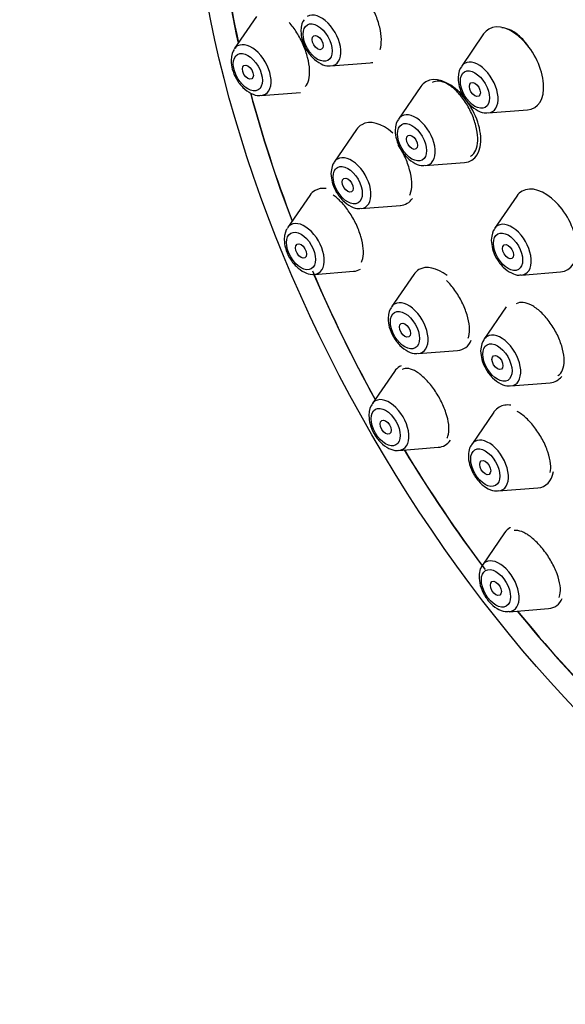
# Model space of a CAD drawing. Units: millimetres. Extents: x 0 to 1454, y 0 to 2754.
# Drawn here: x 189 to 210, y 984 to 1022 of the extents above; entities that cross this region are included whole.
import ezdxf
from ezdxf import colors
from ezdxf.entities.mleader import LeaderData, LeaderLine
from ezdxf.math import Vec2, Vec3

# ---------------------------------------------------------------- set-up
doc = ezdxf.new("R2010")
doc.units = ezdxf.units.MM
doc.layers.add('DV5_Défaut', color=7, linetype='Continuous')
doc.layers.add('Défaut', color=7, linetype='Continuous')

# ---------------------------------------------------------------- blocks, each defined once
blk = doc.blocks.new('_DOT')
at = {"color": 0}
blk.add_line((0, 0), (-1, 0), dxfattribs=at)
at = {"color": 0, "const_width": 0.333}
blk.add_lwpolyline([(-0.1665, 0, 1), (0.1665, 0, 1)], format="xyb", close=True, dxfattribs=at)
blk = doc.blocks.new('SE4')
at = {"layer": 'DV5_Défaut', "color": 7, "linetype": 'Continuous'}
for p, q in [((198.604, 1021.85), (197.743, 1020.599)), ((207.349, 1021.179), (206.489, 1019.928)), ((201.467, 1019.947), (202.98, 1020.067)), ((198.778, 1018.807), (200.291, 1018.927)), ((204.925, 1019.149), (204.065, 1017.898)), ((207.523, 1018.136), (209.036, 1018.256)), ((202.452, 1017.493), (201.591, 1016.243)), ((205.099, 1016.106), (206.613, 1016.226)), ((200.652, 1014.956), (199.792, 1013.706)), ((208.628, 1014.929), (207.768, 1013.678)), ((202.626, 1014.451), (204.139, 1014.571)), ((200.827, 1011.914), (202.34, 1012.034)), ((204.653, 1011.906), (203.793, 1010.656)), ((208.802, 1011.886), (210.315, 1012.006)), ((208.219, 1010.658), (207.359, 1009.408)), ((204.827, 1008.864), (206.341, 1008.984)), ((203.911, 1008.171), (203.051, 1006.92)), ((208.394, 1007.616), (209.907, 1007.736)), ((207.747, 1006.609), (206.887, 1005.359)), ((204.085, 1005.128), (205.599, 1005.248)), ((207.921, 1003.567), (209.435, 1003.687)), ((208.158, 1001.956), (207.298, 1000.706)), ((208.332, 998.914), (209.845, 999.033))]:
    blk.add_line(p, q, dxfattribs=at)
for centre, major_axis, start_param, end_param in [((225.349, 1018.599), (20, -34.641), 0, 3.364739), ((222.874, 1017.171), (17, -29.445), 0, 3.141593), ((222.874, 1017.171), (17.615, -30.51), 0, 3.439923), ((220.045, 1015.538), (16.325, -28.276), 0, 3.993017), ((219.975, 1015.497), (16.25, -28.146), 0, 3.990195), ((220.045, 1015.538), (16.325, -28.276), 4.029138, 4.212563), ((219.975, 1015.497), (16.25, -28.146), 4.030566, 4.209704), ((201.092, 1020.925), (-0.536, 0.929), 2.873218, 6.283185), ((208.425, 1019.851), (-0.875, 1.516), 2.873218, 6.283185), ((208.425, 1019.851), (-0.875, 1.516), 0, 0.268375), ((198.403, 1019.786), (-0.536, 0.929), 2.873218, 6.283185), ((198.403, 1019.786), (-0.536, 0.929), 0, 0.268375), ((202.368, 1021.662), (-0.875, 1.516), -3.409968, -3.312258), ((207.148, 1019.114), (-0.536, 0.929), 0, 0.268375), ((207.148, 1019.114), (-0.536, 0.929), 2.873218, 6.283185), ((206.001, 1017.821), (-0.875, 1.516), 0, 0.268375), ((206.001, 1017.821), (-0.875, 1.516), 2.873218, 6.283185), ((220.045, 1015.538), (16.325, -28.276), 4.277542, 4.443461), ((219.975, 1015.497), (16.25, -28.146), 4.276116, 4.442054), ((204.724, 1017.084), (-0.536, 0.929), 2.873218, 6.283185), ((203.527, 1016.166), (-0.875, 1.516), 5.235308, 6.283185), ((204.724, 1017.084), (-0.536, 0.929), 0, 0.268375), ((203.527, 1016.166), (-0.875, 1.516), 0, 0.268375), ((202.251, 1015.429), (-0.536, 0.929), 0, 0.268375), ((202.251, 1015.429), (-0.536, 0.929), 2.873218, 6.283185), ((201.728, 1013.629), (-0.875, 1.516), 0, 0.268375), ((201.728, 1013.629), (-0.875, 1.516), 5.86613, 6.283185), ((209.704, 1013.602), (-0.875, 1.516), 0, 0.268375), ((209.704, 1013.602), (-0.875, 1.516), 2.873218, 6.283185), ((203.527, 1016.166), (-0.875, 1.516), 2.873218, 3.414787), ((200.451, 1012.892), (-0.536, 0.929), 2.873218, 6.283185), ((208.427, 1012.864), (-0.536, 0.929), 2.873218, 6.283185), ((200.451, 1012.892), (-0.536, 0.929), 0, 0.268375), ((208.427, 1012.864), (-0.536, 0.929), 0, 0.268375), ((219.975, 1015.497), (16.25, -28.146), 4.507306, 4.677735), ((201.728, 1013.629), (-0.875, 1.516), 2.873218, 3.141668), ((205.729, 1010.579), (-0.875, 1.516), 0, 0.268375), ((205.729, 1010.579), (-0.875, 1.516), 5.324359, 6.283185), ((220.045, 1015.538), (16.325, -28.276), 4.512209, 4.677968), ((204.452, 1009.842), (-0.536, 0.929), 2.873218, 6.283185), ((204.452, 1009.842), (-0.536, 0.929), 0, 0.268375), ((205.729, 1010.579), (-0.875, 1.516), 2.873218, 3.533843), ((208.019, 1008.594), (-0.536, 0.929), 0, 0.268375), ((208.019, 1008.594), (-0.536, 0.929), 2.873218, 6.283185), ((204.987, 1006.844), (-0.875, 1.516), 0, 0.268375), ((204.987, 1006.844), (-0.875, 1.516), 6.213091, 6.283185), ((209.295, 1009.331), (-0.875, 1.516), 2.873218, 3.383986), ((203.71, 1006.107), (-0.536, 0.929), 2.873218, 6.283185), ((203.71, 1006.107), (-0.536, 0.929), 0, 0.268375), ((208.823, 1005.282), (-0.875, 1.516), 0, 0.268375), ((208.823, 1005.282), (-0.875, 1.516), 5.845635, 6.283185), ((207.546, 1004.545), (-0.536, 0.929), 2.873218, 6.283185), ((204.987, 1006.844), (-0.875, 1.516), 2.873218, 3.416938), ((207.546, 1004.545), (-0.536, 0.929), 0, 0.268375), ((220.045, 1015.538), (16.325, -28.276), 4.74681, 4.917611), ((219.975, 1015.497), (16.25, -28.146), 4.747043, 4.919088), ((208.823, 1005.282), (-0.875, 1.516), 2.873218, 3.736652), ((209.234, 1000.629), (-0.875, 1.516), 6.265519, 6.283185), ((209.234, 1000.629), (-0.875, 1.516), 0, 0.268375), ((207.957, 999.892), (-0.536, 0.929), 0, 0.268375), ((207.957, 999.892), (-0.536, 0.929), 2.873218, 6.283185), ((209.234, 1000.629), (-0.875, 1.516), 2.873218, 3.53586), ((220.045, 1015.538), (16.325, -28.276), -1.301868, -1.13707), ((219.975, 1015.497), (16.25, -28.146), -1.300461, -1.135058)]:
    blk.add_ellipse(centre, major_axis=major_axis, ratio=0.57735, start_param=start_param, end_param=end_param, dxfattribs=at)
for centre, major_axis in [((220.045, 1015.538), (17, -29.445)), ((200.954, 1020.846), (-0.396, 0.686)), ((200.954, 1020.846), (-0.15, 0.26)), ((198.265, 1019.706), (-0.396, 0.686)), ((198.265, 1019.706), (0.15, -0.26)), ((207.011, 1019.035), (-0.396, 0.686)), ((207.011, 1019.035), (-0.15, 0.26)), ((204.587, 1017.005), (-0.396, 0.686)), ((204.587, 1017.005), (-0.15, 0.26)), ((202.113, 1015.35), (-0.396, 0.686)), ((202.113, 1015.35), (-0.15, 0.26)), ((200.314, 1012.813), (-0.396, 0.686)), ((208.29, 1012.785), (-0.396, 0.686)), ((200.314, 1012.813), (0.15, -0.26)), ((208.29, 1012.785), (-0.15, 0.26)), ((204.315, 1009.763), (-0.396, 0.686)), ((204.315, 1009.763), (-0.15, 0.26)), ((207.881, 1008.515), (-0.396, 0.686)), ((207.881, 1008.515), (-0.15, 0.26)), ((203.573, 1006.027), (-0.396, 0.686)), ((203.573, 1006.027), (0.15, -0.26)), ((207.409, 1004.465), (-0.396, 0.686)), ((207.409, 1004.465), (-0.15, 0.26)), ((207.82, 999.812), (-0.396, 0.686)), ((207.82, 999.812), (0.15, -0.26))]:
    blk.add_ellipse(centre, major_axis=major_axis, ratio=0.57735, dxfattribs=at)
for points, knots in [([(203.363, 1020.578), (203.395, 1020.688), (203.411, 1020.821), (203.407, 1020.967), (203.404, 1021.111), (203.382, 1021.272), (203.343, 1021.435), (203.305, 1021.597), (203.248, 1021.767), (203.179, 1021.93), (203.11, 1022.094), (203.025, 1022.255), (202.933, 1022.401), (202.84, 1022.548), (202.736, 1022.684), (202.63, 1022.796), (202.524, 1022.91), (202.412, 1023.005), (202.304, 1023.071), (202.2, 1023.135), (202.098, 1023.175), (202.004, 1023.189)], [0, 0, 0, 0, 0.143833, 0.143833, 0.143833, 0.286473, 0.286473, 0.286473, 0.428695, 0.428695, 0.428695, 0.571439, 0.571439, 0.571439, 0.715415, 0.715415, 0.715415, 0.860813, 0.860813, 0.860813, 1, 1, 1, 1]), ([(200.477, 1019.149), (200.478, 1019.15), (200.479, 1019.151), (200.479, 1019.152), (200.54, 1019.213), (200.586, 1019.302), (200.614, 1019.413), (200.641, 1019.523), (200.651, 1019.656), (200.643, 1019.801), (200.635, 1019.945), (200.609, 1020.104), (200.567, 1020.267), (200.526, 1020.428), (200.468, 1020.597), (200.398, 1020.759), (200.328, 1020.921), (200.244, 1021.081), (200.153, 1021.226), (200.061, 1021.372), (199.96, 1021.507), (199.858, 1021.62)], [0, 0, 0, 0, 0.002295, 0.002295, 0.002295, 0.172453, 0.172453, 0.172453, 0.34011, 0.34011, 0.34011, 0.505365, 0.505365, 0.505365, 0.669368, 0.669368, 0.669368, 0.833763, 0.833763, 0.833763, 1, 1, 1, 1]), ([(200.306, 1021.292), (200.315, 1021.173), (200.336, 1020.951), (200.5, 1020.573), (200.758, 1020.235), (201.058, 1020.02), (201.312, 1019.93), (201.428, 1019.952), (201.455, 1019.957)], [0, 0, 0, 0, 0.172974, 0.374008, 0.574669, 0.781676, 0.957941, 1, 1, 1, 1]), ([(209.162, 1020.57), (209.139, 1020.606), (209.116, 1020.641), (209.092, 1020.675), (208.993, 1020.819), (208.882, 1020.949), (208.768, 1021.057), (208.654, 1021.165), (208.534, 1021.252), (208.419, 1021.312), (208.303, 1021.371), (208.188, 1021.405), (208.084, 1021.41), (208.07, 1021.41), (208.057, 1021.41), (208.043, 1021.41)], [0, 0, 0, 0, 0.070771, 0.070771, 0.070771, 0.36679, 0.36679, 0.36679, 0.663685, 0.663685, 0.663685, 0.961004, 0.961004, 0.961004, 1, 1, 1, 1]), ([(197.617, 1020.152), (197.626, 1020.033), (197.648, 1019.811), (197.811, 1019.433), (198.069, 1019.096), (198.369, 1018.881), (198.623, 1018.79), (198.74, 1018.812), (198.766, 1018.818)], [0, 0, 0, 0, 0.172974, 0.374008, 0.574669, 0.781676, 0.957941, 1, 1, 1, 1]), ([(206.846, 1016.462), (206.873, 1016.478), (206.898, 1016.496), (206.921, 1016.518), (206.989, 1016.581), (207.042, 1016.672), (207.075, 1016.782), (207.109, 1016.893), (207.124, 1017.026), (207.12, 1017.171), (207.115, 1017.315), (207.091, 1017.475), (207.05, 1017.638), (207.008, 1017.8), (206.948, 1017.969), (206.875, 1018.131), (206.801, 1018.293), (206.712, 1018.452), (206.615, 1018.596), (206.517, 1018.74), (206.408, 1018.872), (206.298, 1018.982), (206.186, 1019.092), (206.07, 1019.183), (205.958, 1019.246), (205.845, 1019.31), (205.734, 1019.348), (205.633, 1019.357), (205.535, 1019.366), (205.445, 1019.348), (205.369, 1019.304)], [0, 0, 0, 0, 0.036791, 0.036791, 0.036791, 0.144777, 0.144777, 0.144777, 0.252162, 0.252162, 0.252162, 0.358956, 0.358956, 0.358956, 0.465427, 0.465427, 0.465427, 0.571981, 0.571981, 0.571981, 0.678984, 0.678984, 0.678984, 0.786609, 0.786609, 0.786609, 0.894761, 0.894761, 0.894761, 1, 1, 1, 1]), ([(206.363, 1019.481), (206.372, 1019.362), (206.393, 1019.14), (206.556, 1018.762), (206.814, 1018.425), (207.115, 1018.209), (207.368, 1018.119), (207.485, 1018.141), (207.511, 1018.146)], [0, 0, 0, 0, 0.172974, 0.374008, 0.574669, 0.781676, 0.957941, 1, 1, 1, 1]), ([(203.939, 1017.451), (203.948, 1017.332), (203.969, 1017.11), (204.133, 1016.732), (204.391, 1016.395), (204.691, 1016.179), (204.945, 1016.089), (205.061, 1016.111), (205.087, 1016.117)], [0, 0, 0, 0, 0.172974, 0.374008, 0.574669, 0.781676, 0.957941, 1, 1, 1, 1]), ([(204.5, 1014.971), (204.518, 1015.008), (204.533, 1015.05), (204.545, 1015.094), (204.575, 1015.203), (204.586, 1015.334), (204.577, 1015.478), (204.569, 1015.621), (204.542, 1015.779), (204.498, 1015.941), (204.455, 1016.101), (204.393, 1016.269), (204.319, 1016.43), (204.246, 1016.591), (204.157, 1016.749), (204.061, 1016.893)], [0, 0, 0, 0, 0.095031, 0.095031, 0.095031, 0.323906, 0.323906, 0.323906, 0.550486, 0.550486, 0.550486, 0.775405, 0.775405, 0.775405, 1, 1, 1, 1]), ([(201.465, 1015.795), (201.474, 1015.677), (201.496, 1015.455), (201.659, 1015.077), (201.917, 1014.739), (202.217, 1014.524), (202.471, 1014.433), (202.588, 1014.456), (202.614, 1014.461)], [0, 0, 0, 0, 0.172974, 0.374008, 0.574669, 0.781676, 0.957941, 1, 1, 1, 1]), ([(202.644, 1012.386), (202.665, 1012.429), (202.682, 1012.477), (202.694, 1012.531), (202.718, 1012.637), (202.724, 1012.767), (202.711, 1012.91), (202.698, 1013.051), (202.667, 1013.209), (202.619, 1013.37), (202.572, 1013.528), (202.508, 1013.695), (202.432, 1013.855), (202.356, 1014.014), (202.267, 1014.171), (202.172, 1014.313), (202.076, 1014.456), (201.971, 1014.588), (201.866, 1014.699), (201.76, 1014.811), (201.65, 1014.904), (201.546, 1014.971)], [0, 0, 0, 0, 0.079171, 0.079171, 0.079171, 0.235892, 0.235892, 0.235892, 0.39023, 0.39023, 0.39023, 0.542502, 0.542502, 0.542502, 0.693917, 0.693917, 0.693917, 0.846007, 0.846007, 0.846007, 1, 1, 1, 1]), ([(199.666, 1013.258), (199.675, 1013.14), (199.696, 1012.918), (199.86, 1012.54), (200.118, 1012.202), (200.418, 1011.987), (200.672, 1011.896), (200.788, 1011.919), (200.814, 1011.924)], [0, 0, 0, 0, 0.172974, 0.374008, 0.574669, 0.781676, 0.957941, 1, 1, 1, 1]), ([(207.642, 1013.231), (207.651, 1013.112), (207.672, 1012.89), (207.835, 1012.512), (208.093, 1012.175), (208.393, 1011.96), (208.647, 1011.869), (208.764, 1011.891), (208.79, 1011.897)], [0, 0, 0, 0, 0.172974, 0.374008, 0.574669, 0.781676, 0.957941, 1, 1, 1, 1]), ([(206.757, 1009.453), (206.765, 1009.475), (206.772, 1009.498), (206.778, 1009.522), (206.805, 1009.628), (206.812, 1009.758), (206.8, 1009.9), (206.789, 1010.041), (206.757, 1010.198), (206.708, 1010.358), (206.66, 1010.516), (206.593, 1010.682), (206.514, 1010.841), (206.435, 1010.999), (206.342, 1011.156), (206.242, 1011.297), (206.141, 1011.438), (206.031, 1011.569), (205.92, 1011.677)], [0, 0, 0, 0, 0.043948, 0.043948, 0.043948, 0.238165, 0.238165, 0.238165, 0.43063, 0.43063, 0.43063, 0.621209, 0.621209, 0.621209, 0.8106, 0.8106, 0.8106, 1, 1, 1, 1]), ([(210.202, 1008.007), (210.227, 1008.022), (210.251, 1008.039), (210.272, 1008.059), (210.338, 1008.12), (210.387, 1008.208), (210.417, 1008.316), (210.446, 1008.423), (210.456, 1008.553), (210.446, 1008.695), (210.435, 1008.837), (210.404, 1008.994), (210.355, 1009.154), (210.307, 1009.312), (210.239, 1009.478), (210.158, 1009.637), (210.077, 1009.795), (209.981, 1009.951), (209.877, 1010.091), (209.773, 1010.231), (209.659, 1010.359), (209.543, 1010.466), (209.428, 1010.573), (209.308, 1010.661), (209.194, 1010.722), (209.079, 1010.784), (208.967, 1010.821), (208.866, 1010.83), (208.767, 1010.839), (208.676, 1010.821), (208.602, 1010.778)], [0, 0, 0, 0, 0.035374, 0.035374, 0.035374, 0.143723, 0.143723, 0.143723, 0.25195, 0.25195, 0.25195, 0.359692, 0.359692, 0.359692, 0.466802, 0.466802, 0.466802, 0.573414, 0.573414, 0.573414, 0.679877, 0.679877, 0.679877, 0.7866, 0.7866, 0.7866, 0.893879, 0.893879, 0.893879, 1, 1, 1, 1]), ([(203.667, 1010.208), (203.676, 1010.09), (203.697, 1009.868), (203.861, 1009.49), (204.119, 1009.152), (204.419, 1008.937), (204.673, 1008.846), (204.789, 1008.869), (204.815, 1008.874)], [0, 0, 0, 0, 0.172974, 0.374008, 0.574669, 0.781676, 0.957941, 1, 1, 1, 1]), ([(207.233, 1008.96), (207.242, 1008.842), (207.263, 1008.62), (207.427, 1008.242), (207.685, 1007.904), (207.985, 1007.689), (208.239, 1007.598), (208.356, 1007.621), (208.382, 1007.626)], [0, 0, 0, 0, 0.172974, 0.374008, 0.574669, 0.781676, 0.957941, 1, 1, 1, 1]), ([(205.934, 1005.596), (205.961, 1005.642), (205.981, 1005.697), (205.994, 1005.759), (206.017, 1005.863), (206.02, 1005.99), (206.003, 1006.13), (205.986, 1006.268), (205.95, 1006.424), (205.897, 1006.582), (205.845, 1006.739), (205.775, 1006.903), (205.692, 1007.062), (205.611, 1007.218), (205.516, 1007.373), (205.415, 1007.513), (205.314, 1007.653), (205.204, 1007.782), (205.095, 1007.891), (204.985, 1008), (204.872, 1008.091), (204.765, 1008.157), (204.657, 1008.223), (204.553, 1008.266), (204.461, 1008.281), (204.367, 1008.296), (204.283, 1008.284), (204.215, 1008.246), (204.215, 1008.245), (204.214, 1008.245), (204.214, 1008.245)], [0, 0, 0, 0, 0.071392, 0.071392, 0.071392, 0.190146, 0.190146, 0.190146, 0.307514, 0.307514, 0.307514, 0.423072, 0.423072, 0.423072, 0.53722, 0.53722, 0.53722, 0.650952, 0.650952, 0.650952, 0.76541, 0.76541, 0.76541, 0.881419, 0.881419, 0.881419, 0.999165, 0.999165, 0.999165, 1, 1, 1, 1]), ([(202.925, 1006.473), (202.934, 1006.354), (202.955, 1006.132), (203.119, 1005.754), (203.376, 1005.417), (203.677, 1005.202), (203.93, 1005.111), (204.047, 1005.133), (204.073, 1005.139)], [0, 0, 0, 0, 0.172974, 0.374008, 0.574669, 0.781676, 0.957941, 1, 1, 1, 1]), ([(209.916, 1004.273), (209.935, 1004.372), (209.938, 1004.489), (209.925, 1004.615), (209.91, 1004.755), (209.875, 1004.91), (209.821, 1005.068), (209.769, 1005.225), (209.697, 1005.389), (209.613, 1005.547), (209.529, 1005.703), (209.43, 1005.857), (209.325, 1005.996), (209.22, 1006.135), (209.105, 1006.263), (208.99, 1006.369), (208.875, 1006.476), (208.757, 1006.563), (208.645, 1006.626)], [0, 0, 0, 0, 0.15621, 0.15621, 0.15621, 0.327519, 0.327519, 0.327519, 0.497186, 0.497186, 0.497186, 0.665265, 0.665265, 0.665265, 0.832505, 0.832505, 0.832505, 1, 1, 1, 1]), ([(206.887, 1005.338), (206.867, 1005.314), (206.798, 1005.229), (206.752, 1004.996), (206.769, 1004.667), (206.903, 1004.287), (207.141, 1003.932), (207.434, 1003.682), (207.712, 1003.56), (207.861, 1003.574), (207.918, 1003.58)], [0, 0, 0, 0, 0.039281, 0.15879, 0.301154, 0.459982, 0.619257, 0.781268, 0.928726, 1, 1, 1, 1]), ([(210.259, 999.466), (210.272, 999.496), (210.282, 999.528), (210.289, 999.563), (210.311, 999.665), (210.312, 999.789), (210.293, 999.926), (210.274, 1000.062), (210.234, 1000.215), (210.177, 1000.372), (210.12, 1000.527), (210.044, 1000.689), (209.956, 1000.846), (209.869, 1001), (209.767, 1001.153), (209.659, 1001.292), (209.552, 1001.429), (209.436, 1001.556), (209.321, 1001.662), (209.206, 1001.768), (209.089, 1001.856), (208.978, 1001.92), (208.867, 1001.984), (208.759, 1002.024), (208.665, 1002.038), (208.617, 1002.046), (208.572, 1002.046), (208.53, 1002.04)], [0, 0, 0, 0, 0.045323, 0.045323, 0.045323, 0.17595, 0.17595, 0.17595, 0.305946, 0.305946, 0.305946, 0.434255, 0.434255, 0.434255, 0.560599, 0.560599, 0.560599, 0.685581, 0.685581, 0.685581, 0.810371, 0.810371, 0.810371, 0.936186, 0.936186, 0.936186, 1, 1, 1, 1]), ([(207.297, 1000.685), (207.278, 1000.66), (207.209, 1000.576), (207.163, 1000.343), (207.18, 1000.014), (207.314, 999.634), (207.552, 999.279), (207.845, 999.029), (208.123, 998.906), (208.272, 998.921), (208.329, 998.927)], [0, 0, 0, 0, 0.039281, 0.15879, 0.301154, 0.459982, 0.619257, 0.781268, 0.928726, 1, 1, 1, 1])]:
    blk.add_open_spline(points, degree=3, knots=knots, dxfattribs=at)
for points in [[(200.432, 1021.717), (200.363, 1021.658), (200.321, 1021.516), (200.306, 1021.292)], [(197.743, 1020.577), (197.674, 1020.519), (197.632, 1020.377), (197.617, 1020.152)], [(206.489, 1019.906), (206.419, 1019.847), (206.377, 1019.705), (206.363, 1019.481)], [(204.065, 1017.876), (203.996, 1017.817), (203.954, 1017.676), (203.939, 1017.451)], [(201.591, 1016.221), (201.522, 1016.162), (201.48, 1016.02), (201.465, 1015.795)], [(199.792, 1013.684), (199.723, 1013.625), (199.681, 1013.483), (199.666, 1013.258)], [(207.768, 1013.656), (207.698, 1013.598), (207.656, 1013.456), (207.642, 1013.231)], [(203.793, 1010.634), (203.724, 1010.575), (203.682, 1010.433), (203.667, 1010.208)], [(207.359, 1009.386), (207.29, 1009.327), (207.248, 1009.185), (207.233, 1008.96)], [(203.051, 1006.898), (202.982, 1006.84), (202.939, 1006.698), (202.925, 1006.473)]]:
    blk.add_open_spline(points, degree=3, dxfattribs=at)

msp = doc.modelspace()

# ---------------------------------------------------------------- block references
at = {"layer": 'Défaut'}
msp.add_blockref('SE4', (0, 0), dxfattribs=at)

# ---------------------------------------------------------------- leaders
at = {"layer": 'Défaut', "color": 7, "linetype": 'Continuous'}
ml = msp.add_multileader_mtext('Standard', dxfattribs=at)
ml.set_content('{\\pxsm0.9;\\fSolid Edge ISO|b1||i0||c0|p34;\\W1.;13/03/2024\\P}', color=256)
ml.set_leader_properties()
ml.set_arrow_properties(name='DOT')
ml.build(insert=Vec2(0, 0))
ml.multileader.update_dxf_attribs({"leader_type": 0, "dogleg_length": 0, "arrow_head_size": 12})
ctx = ml.context
ctx.base_point, ctx.char_height, ctx.arrow_head_size = Vec3(1366.232, 2746.842), 12, 12
notes = []
notes.append((ctx, [(0, (0, 0, 0), (0, 0), (1, 0), 1, [])]))
ctx.mtext.insert = Vec3(1368.232, 2752.842)
for ctx, leaders in notes:
    for number, flags, end, landing, length, lines in leaders:
        leader = LeaderData()
        leader.index, (leader.has_last_leader_line, leader.has_dogleg_vector, leader.attachment_direction) = number, flags
        leader.last_leader_point, leader.dogleg_vector, leader.dogleg_length = Vec3(end), Vec3(landing), length
        for number, points, colour, breaks in lines:
            line = LeaderLine()
            line.index, line.vertices, line.color, line.breaks = number, Vec3.list(points), colors.encode_raw_color(colour), breaks
            leader.lines.append(line)
        ctx.leaders.append(leader)

doc.saveas('drawing.dxf')
